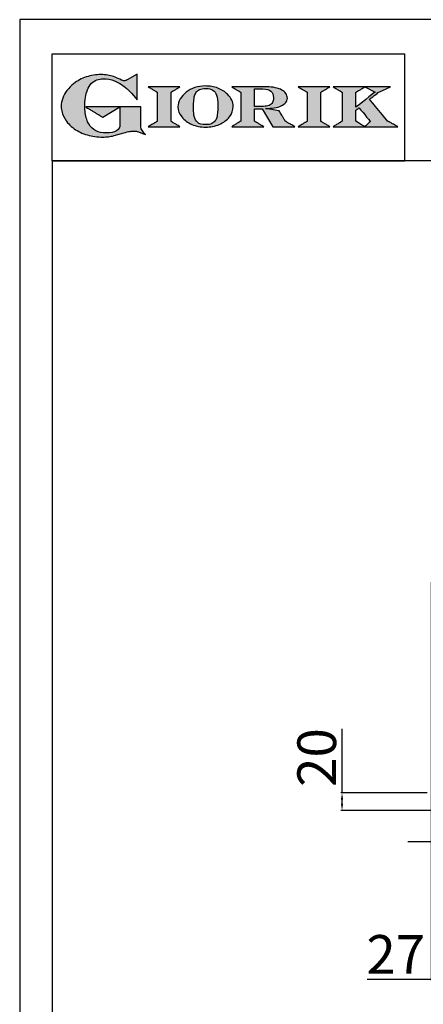
# Model space of a CAD drawing. Units: millimetres. Extents: x -64694 to -62048, y 1987 to 5729.
# Drawn here: x -64694 to -64225, y 4586 to 5729 of the extents above; entities that cross this region are included whole.
import ezdxf

# ---------------------------------------------------------------- set-up
doc = ezdxf.new("R2010")
doc.units = ezdxf.units.MM
doc.linetypes.add('SLD-Solido', pattern=[0])
for name, color, linetype in [('FOGLIO', 4, 'Continuous'), ('FOGLIO1', 7, 'SLD-Solido'), ('QUOTE', 3, 'Continuous')]:
    doc.layers.add(name, color=color, linetype=linetype)
doc.styles.get("Standard").update_dxf_attribs({"font": 'arial.ttf', "height": 45})
doc.dimstyles.new('ISO-25', dxfattribs={"dimtxt": 45, "dimasz": 8, "dimexe": 1.25, "dimexo": 5, "dimtad": 1, "dimtxsty": 'Standard', "dimcen": 2.5, "dimadec": 0, "dimazin": 0, "dimtfac": 1, "dimtmove": 0, "dimatfit": 3, "dimfxl": 1, "dimarcsym": 0})

# ---------------------------------------------------------------- blocks, each defined once
blk = doc.blocks.new('*D371')
at = {"color": 0, "lineweight": -2}
for p, q in [((-64215.7, 5075.9), (-64215.7, 4613.1)), ((-64188.7, 4769), (-64188.7, 4613.1)), ((-64215.7, 4614.4), (-64290.2, 4614.4)), ((-64196.7, 4614.4), (-64207.7, 4614.4))]:
    blk.add_line(p, q, dxfattribs=at)
at = {"color": 0}
for points in [[(-64207.7, 4615.7), (-64207.7, 4613), (-64215.7, 4614.4)], [(-64196.7, 4615.7), (-64196.7, 4613), (-64188.7, 4614.4)]]:
    blk.add_solid(points, dxfattribs=at)
at = {"layer": 'Defpoints', "color": 0}
for p in [(-64215.7, 5080.9), (-64188.7, 4774), (-64188.7, 4614.4)]:
    blk.add_point(p, dxfattribs=at)
at = {"color": 0, "insert": (-64256.9, 4637.6), "char_height": 45, "attachment_point": 5}
blk.add_mtext('27', dxfattribs=at)
blk = doc.blocks.new('*D366')
at = {"color": 0, "lineweight": -2}
for p, q in [((-64319.3, 4831), (-64319.3, 4905.3)), ((-64220.2, 4831), (-64320.6, 4831)), ((-64319.3, 4818.7), (-64319.3, 4823)), ((-64179.4, 4810.7), (-64320.6, 4810.7))]:
    blk.add_line(p, q, dxfattribs=at)
at = {"color": 0}
for points in [[(-64320.7, 4823), (-64318, 4823), (-64319.3, 4831)], [(-64320.7, 4818.7), (-64318, 4818.7), (-64319.3, 4810.7)]]:
    blk.add_solid(points, dxfattribs=at)
at = {"layer": 'Defpoints', "color": 0}
for p in [(-64319.3, 4831), (-64215.2, 4831), (-64174.4, 4810.7)]:
    blk.add_point(p, dxfattribs=at)
at = {"color": 0, "insert": (-64342.9, 4872.1), "char_height": 45, "attachment_point": 5, "rotation": 90}
blk.add_mtext('20', dxfattribs=at)
blk = doc.blocks.new('A$C20F15101')
at = {"linetype": 'Continuous'}
h = blk.add_hatch(color=9, dxfattribs=at)
edge = h.paths.add_edge_path(flags=0)
edge.add_spline(control_points=[(108.3, 30.5), (106.2, 32.2), (103, 36.6), (103, 39.5)], knot_values=[38, 38, 38, 38, 39, 39, 39, 39], weights=[1, 1, 1, 1], degree=3, periodic=0)
edge.add_line((103, 39.5), (103, 62.4))
edge.add_line((103, 62.4), (78.8, 62.4))
edge.add_line((78.8, 62.4), (78.8, 55))
edge.add_line((78.8, 55), (78.8, 41.7))
edge.add_spline(control_points=[(78.8, 41.7), (78.8, 38.8), (77.5, 36.5), (74.8, 34.8)], knot_values=[1, 1, 1, 1, 2, 2, 2, 2], weights=[1, 1, 1, 1], degree=3, periodic=0)
edge.add_spline(control_points=[(74.8, 34.8), (72, 33.1), (68.1, 32.2), (63, 32.2)], knot_values=[2, 2, 2, 2, 3, 3, 3, 3], weights=[1, 1, 1, 1], degree=3, periodic=0)
edge.add_spline(control_points=[(63, 32.2), (53.4, 32.2), (46.7, 35.6), (42.5, 42.7)], knot_values=[3, 3, 3, 3, 4, 4, 4, 4], weights=[1, 1, 1, 1], degree=3, periodic=0)
edge.add_spline(control_points=[(42.5, 42.7), (41.6, 44.1), (40.8, 45.9), (40.1, 48.2)], knot_values=[4, 4, 4, 4, 5, 5, 5, 5], weights=[1, 1, 1, 1], degree=3, periodic=0)
edge.add_spline(control_points=[(40.1, 48.2), (39.3, 50.5), (38.8, 53), (38.4, 55.7)], knot_values=[5, 5, 5, 5, 6, 6, 6, 6], weights=[1, 1, 1, 1], degree=3, periodic=0)
edge.add_spline(control_points=[(38.4, 55.7), (38, 58.4), (37.8, 60.9), (37.8, 63.1)], knot_values=[6, 6, 6, 6, 7, 7, 7, 7], weights=[1, 1, 1, 1], degree=3, periodic=0)
edge.add_spline(control_points=[(37.8, 63.1), (37.8, 70.4), (38.8, 76.8), (40.9, 82.2)], knot_values=[7, 7, 7, 7, 8, 8, 8, 8], weights=[1, 1, 1, 1], degree=3, periodic=0)
edge.add_spline(control_points=[(40.9, 82.2), (41.8, 84.8), (43.5, 87.4), (45.8, 89.9)], knot_values=[8, 8, 8, 8, 9, 9, 9, 9], weights=[1, 1, 1, 1], degree=3, periodic=0)
edge.add_spline(control_points=[(45.8, 89.9), (47.5, 91.5), (49.5, 92.8), (51.9, 93.8)], knot_values=[9, 9, 9, 9, 10, 10, 10, 10], weights=[1, 1, 1, 1], degree=3, periodic=0)
edge.add_spline(control_points=[(51.9, 93.8), (54.3, 94.7), (56.8, 95.2), (59.4, 95.2)], knot_values=[10, 10, 10, 10, 11, 11, 11, 11], weights=[1, 1, 1, 1], degree=3, periodic=0)
edge.add_spline(control_points=[(59.4, 95.2), (63.8, 95.2), (68.1, 94.4), (72.4, 92.7)], knot_values=[11, 11, 11, 11, 12, 12, 12, 12], weights=[1, 1, 1, 1], degree=3, periodic=0)
edge.add_spline(control_points=[(72.4, 92.7), (76.7, 91), (80.9, 88.5), (85.1, 85.1)], knot_values=[12, 12, 12, 12, 13, 13, 13, 13], weights=[1, 1, 1, 1], degree=3, periodic=0)
edge.add_spline(control_points=[(85.1, 85.1), (85.1, 85.1), (89.9, 81.3), (96.9, 73)], knot_values=[13, 13, 13, 13, 14, 14, 14, 14], weights=[1, 1, 1, 1], degree=3, periodic=0)
edge.add_line((96.9, 73), (98.9, 70.6))
edge.add_line((98.9, 70.6), (98.9, 100.6))
edge.add_line((98.9, 100.6), (87.1, 93.8))
edge.add_spline(control_points=[(87.1, 93.8), (85.7, 93.1), (84.4, 92.7), (83.5, 92.7)], knot_values=[17, 17, 17, 17, 18, 18, 18, 18], weights=[1, 1, 1, 1], degree=3, periodic=0)
edge.add_spline(control_points=[(83.5, 92.7), (83, 92.7), (81.6, 92.9), (78.5, 94.6)], knot_values=[18, 18, 18, 18, 19, 19, 19, 19], weights=[1, 1, 1, 1], degree=3, periodic=0)
edge.add_spline(control_points=[(78.5, 94.6), (76, 95.9), (73.6, 97), (71.4, 97.7)], knot_values=[19, 19, 19, 19, 20, 20, 20, 20], weights=[1, 1, 1, 1], degree=3, periodic=0)
edge.add_spline(control_points=[(71.4, 97.7), (69.2, 98.5), (66.9, 99.1), (64.6, 99.4)], knot_values=[20, 20, 20, 20, 21, 21, 21, 21], weights=[1, 1, 1, 1], degree=3, periodic=0)
edge.add_spline(control_points=[(64.6, 99.4), (62.3, 99.8), (59.7, 100), (56.9, 100)], knot_values=[21, 21, 21, 21, 22, 22, 22, 22], weights=[1, 1, 1, 1], degree=3, periodic=0)
edge.add_spline(control_points=[(56.9, 100), (50.8, 100), (45, 99.1), (39.6, 97.3)], knot_values=[22, 22, 22, 22, 23, 23, 23, 23], weights=[1, 1, 1, 1], degree=3, periodic=0)
edge.add_spline(control_points=[(39.6, 97.3), (34.2, 95.5), (29.3, 92.9), (24.9, 89.4)], knot_values=[23, 23, 23, 23, 24, 24, 24, 24], weights=[1, 1, 1, 1], degree=3, periodic=0)
edge.add_spline(control_points=[(24.9, 89.4), (21.9, 87), (19.3, 84.4), (17.1, 81.5)], knot_values=[24, 24, 24, 24, 25, 25, 25, 25], weights=[1, 1, 1, 1], degree=3, periodic=0)
edge.add_spline(control_points=[(17.1, 81.5), (15, 78.7), (13.3, 75.7), (12.2, 72.7)], knot_values=[25, 25, 25, 25, 26, 26, 26, 26], weights=[1, 1, 1, 1], degree=3, periodic=0)
edge.add_spline(control_points=[(12.2, 72.7), (11, 69.6), (10.5, 66.4), (10.5, 63.2)], knot_values=[26, 26, 26, 26, 27, 27, 27, 27], weights=[1, 1, 1, 1], degree=3, periodic=0)
edge.add_spline(control_points=[(10.5, 63.2), (10.5, 58.4), (11.8, 53.6), (14.5, 49.1)], knot_values=[27, 27, 27, 27, 28, 28, 28, 28], weights=[1, 1, 1, 1], degree=3, periodic=0)
edge.add_spline(control_points=[(14.5, 49.1), (17.1, 44.5), (20.8, 40.5), (25.6, 37.1)], knot_values=[28, 28, 28, 28, 29, 29, 29, 29], weights=[1, 1, 1, 1], degree=3, periodic=0)
edge.add_spline(control_points=[(25.6, 37.1), (29.9, 34), (35.1, 31.6), (40.9, 30)], knot_values=[29, 29, 29, 29, 30, 30, 30, 30], weights=[1, 1, 1, 1], degree=3, periodic=0)
edge.add_spline(control_points=[(40.9, 30), (46.6, 28.3), (52.6, 27.5), (58.7, 27.5)], knot_values=[30, 30, 30, 30, 31, 31, 31, 31], weights=[1, 1, 1, 1], degree=3, periodic=0)
edge.add_spline(control_points=[(58.7, 27.5), (61.2, 27.5), (63.5, 27.6), (65.5, 27.9)], knot_values=[31, 31, 31, 31, 32, 32, 32, 32], weights=[1, 1, 1, 1], degree=3, periodic=0)
edge.add_spline(control_points=[(65.5, 27.9), (67.5, 28.1), (69.7, 28.5), (71.9, 29.1)], knot_values=[32, 32, 32, 32, 33, 33, 33, 33], weights=[1, 1, 1, 1], degree=3, periodic=0)
edge.add_line((71.9, 29.1), (80.7, 31.5))
edge.add_spline(control_points=[(80.7, 31.5), (84.1, 32.5), (86.8, 33.3), (89, 33.8)], knot_values=[34, 34, 34, 34, 35, 35, 35, 35], weights=[1, 1, 1, 1], degree=3, periodic=0)
edge.add_spline(control_points=[(89, 33.8), (91, 34.3), (92.9, 34.5), (94.6, 34.5)], knot_values=[35, 35, 35, 35, 36, 36, 36, 36], weights=[1, 1, 1, 1], degree=3, periodic=0)
edge.add_spline(control_points=[(94.6, 34.5), (96.2, 34.5), (97.6, 34.3), (98.7, 34)], knot_values=[36, 36, 36, 36, 37, 37, 37, 37], weights=[1, 1, 1, 1], degree=3, periodic=0)
edge.add_spline(control_points=[(98.7, 34), (99.7, 33.8), (106.4, 31.4), (108.3, 30.5)], knot_values=[37, 37, 37, 37, 38, 38, 38, 38], weights=[1, 1, 1, 1], degree=3, periodic=0)
h = blk.add_hatch(color=1, dxfattribs=at)
edge = h.paths.add_edge_path(flags=0)
edge.add_line((78.8, 62.4), (39, 62.4))
edge.add_spline(control_points=[(39, 62.4), (57.6, 51.2), (58.9, 50.4)], knot_values=[1, 1, 1, 2, 2, 2], weights=[1, 1, 1], degree=2, periodic=0)
edge.add_line((58.9, 50.4), (78.8, 62.4))
at = {"layer": 'QUOTE'}
h = blk.add_hatch(color=9, dxfattribs=at)
edge = h.paths.add_edge_path(flags=0)
edge.add_line((138.1, 45.7), (138.1, 79.6))
edge.add_spline(control_points=[(138.1, 79.6), (138.8, 80), (148.5, 85.8)], knot_values=[6, 6, 6, 7, 7, 7], weights=[1, 1, 1], degree=2, periodic=0)
edge.add_line((148.5, 85.8), (111.5, 85.8))
edge.add_spline(control_points=[(111.5, 85.8), (121.4, 79.9), (122.1, 79.5)], knot_values=[0, 0, 0, 1, 1, 1], weights=[1, 1, 1], degree=2, periodic=0)
edge.add_line((122.1, 79.5), (122.1, 45.8))
edge.add_spline(control_points=[(122.1, 45.8), (121.4, 45.4), (111.6, 39.5)], knot_values=[2, 2, 2, 3, 3, 3], weights=[1, 1, 1], degree=2, periodic=0)
edge.add_line((111.6, 39.5), (148.5, 39.5))
edge.add_spline(control_points=[(148.5, 39.5), (138.8, 45.3), (138.1, 45.7)], knot_values=[4, 4, 4, 5, 5, 5], weights=[1, 1, 1], degree=2, periodic=0)
h = blk.add_hatch(color=9, dxfattribs=at)
edge = h.paths.add_edge_path(flags=0)
edge.add_spline(control_points=[(165.9, 84.9), (162.1, 83.6), (158.7, 81.8), (155.8, 79.6)], knot_values=[0, 0, 0, 0, 1, 1, 1, 1], weights=[1, 1, 1, 1], degree=3, periodic=0)
edge.add_spline(control_points=[(155.8, 79.6), (152.8, 77.3), (150.5, 74.7), (148.8, 71.8)], knot_values=[1, 1, 1, 1, 2, 2, 2, 2], weights=[1, 1, 1, 1], degree=3, periodic=0)
edge.add_spline(control_points=[(148.8, 71.8), (147.1, 68.9), (146.2, 65.8), (146.2, 62.7), (146.2, 58.5), (147.7, 54.5), (150.7, 50.8)], knot_values=[2, 2, 2, 2, 3, 3, 3, 4, 4, 4, 4], weights=[1, 1, 1, 1, 1, 1, 1], degree=3, periodic=0)
edge.add_spline(control_points=[(150.7, 50.8), (153.6, 47.2), (157.5, 44.3), (162.4, 42.2)], knot_values=[4, 4, 4, 4, 5, 5, 5, 5], weights=[1, 1, 1, 1], degree=3, periodic=0)
edge.add_spline(control_points=[(162.4, 42.2), (167.3, 40.1), (172.6, 39), (178.2, 39), (183.9, 39), (189.3, 40.1), (194.2, 42.2)], knot_values=[5, 5, 5, 5, 6, 6, 6, 7, 7, 7, 7], weights=[1, 1, 1, 1, 1, 1, 1], degree=3, periodic=0)
edge.add_spline(control_points=[(194.2, 42.2), (199.1, 44.3), (203.1, 47.2), (205.9, 50.9)], knot_values=[7, 7, 7, 7, 8, 8, 8, 8], weights=[1, 1, 1, 1], degree=3, periodic=0)
edge.add_spline(control_points=[(205.9, 50.9), (208.9, 54.5), (210.3, 58.6), (210.3, 63), (210.3, 65.5), (209.8, 68), (208.7, 70.4)], knot_values=[8, 8, 8, 8, 9, 9, 9, 10, 10, 10, 10], weights=[1, 1, 1, 1, 1, 1, 1], degree=3, periodic=0)
edge.add_spline(control_points=[(208.7, 70.4), (207.6, 72.8), (206, 75.1), (203.9, 77.1)], knot_values=[10, 10, 10, 10, 11, 11, 11, 11], weights=[1, 1, 1, 1], degree=3, periodic=0)
edge.add_spline(control_points=[(203.9, 77.1), (200.8, 80.2), (197, 82.6), (192.5, 84.3)], knot_values=[11, 11, 11, 11, 12, 12, 12, 12], weights=[1, 1, 1, 1], degree=3, periodic=0)
edge.add_spline(control_points=[(192.5, 84.3), (188, 85.9), (183, 86.8), (177.7, 86.8), (173.6, 86.8), (169.6, 86.1), (165.9, 84.9)], knot_values=[12, 12, 12, 12, 13, 13, 13, 14, 14, 14, 14], weights=[1, 1, 1, 1, 1, 1, 1], degree=3, periodic=0)
edge = h.paths.add_edge_path(flags=0)
edge.add_spline(control_points=[(185.6, 43.2), (183.7, 42.3), (181.4, 41.9), (178.6, 41.9)], knot_values=[16, 16, 16, 16, 17, 17, 17, 17], weights=[1, 1, 1, 1], degree=3, periodic=0)
edge.add_spline(control_points=[(178.6, 41.9), (174.2, 41.9), (170.9, 42.8), (168.8, 44.6)], knot_values=[17, 17, 17, 17, 18, 18, 18, 18], weights=[1, 1, 1, 1], degree=3, periodic=0)
edge.add_line((168.8, 44.6), (168.8, 44.7))
edge.add_spline(control_points=[(168.8, 44.7), (167, 46.1), (165.7, 48.4), (165.1, 51.3)], knot_values=[1, 1, 1, 1, 2, 2, 2, 2], weights=[1, 1, 1, 1], degree=3, periodic=0)
edge.add_spline(control_points=[(165.1, 51.3), (164.8, 52.5), (164.6, 54), (164.5, 55.8)], knot_values=[2, 2, 2, 2, 3, 3, 3, 3], weights=[1, 1, 1, 1], degree=3, periodic=0)
edge.add_spline(control_points=[(164.5, 55.8), (164.3, 57.7), (164.3, 59.4), (164.3, 60.8)], knot_values=[3, 3, 3, 3, 4, 4, 4, 4], weights=[1, 1, 1, 1], degree=3, periodic=0)
edge.add_spline(control_points=[(164.3, 60.8), (164.3, 63.5), (164.4, 66.1), (164.5, 68.5)], knot_values=[4, 4, 4, 4, 5, 5, 5, 5], weights=[1, 1, 1, 1], degree=3, periodic=0)
edge.add_spline(control_points=[(164.5, 68.5), (164.7, 70.9), (165, 72.8), (165.2, 74.2)], knot_values=[5, 5, 5, 5, 6, 6, 6, 6], weights=[1, 1, 1, 1], degree=3, periodic=0)
edge.add_spline(control_points=[(165.2, 74.2), (165.6, 75.9), (166.2, 77.4), (166.9, 78.7)], knot_values=[6, 6, 6, 6, 7, 7, 7, 7], weights=[1, 1, 1, 1], degree=3, periodic=0)
edge.add_spline(control_points=[(166.9, 78.7), (168, 80.5), (169.4, 81.7), (171.2, 82.6)], knot_values=[7, 7, 7, 7, 8, 8, 8, 8], weights=[1, 1, 1, 1], degree=3, periodic=0)
edge.add_spline(control_points=[(171.2, 82.6), (173.1, 83.4), (175.6, 83.8), (178.7, 83.8)], knot_values=[8, 8, 8, 8, 9, 9, 9, 9], weights=[1, 1, 1, 1], degree=3, periodic=0)
edge.add_spline(control_points=[(178.7, 83.8), (182.2, 83.8), (184.9, 83.2), (186.9, 82)], knot_values=[9, 9, 9, 9, 10, 10, 10, 10], weights=[1, 1, 1, 1], degree=3, periodic=0)
edge.add_spline(control_points=[(186.9, 82), (188.8, 80.8), (190.2, 78.8), (191.1, 76)], knot_values=[10, 10, 10, 10, 11, 11, 11, 11], weights=[1, 1, 1, 1], degree=3, periodic=0)
edge.add_spline(control_points=[(191.1, 76), (192, 73.2), (192.5, 69.2), (192.5, 64.3)], knot_values=[11, 11, 11, 11, 12, 12, 12, 12], weights=[1, 1, 1, 1], degree=3, periodic=0)
edge.add_spline(control_points=[(192.5, 64.3), (192.5, 61.7), (192.4, 59.2), (192.2, 56.8)], knot_values=[12, 12, 12, 12, 13, 13, 13, 13], weights=[1, 1, 1, 1], degree=3, periodic=0)
edge.add_spline(control_points=[(192.2, 56.8), (192.1, 54.5), (191.8, 52.7), (191.6, 51.4)], knot_values=[13, 13, 13, 13, 14, 14, 14, 14], weights=[1, 1, 1, 1], degree=3, periodic=0)
edge.add_spline(control_points=[(191.6, 51.4), (191.1, 49.6), (190.6, 48.2), (189.9, 47.1)], knot_values=[14, 14, 14, 14, 15, 15, 15, 15], weights=[1, 1, 1, 1], degree=3, periodic=0)
edge.add_spline(control_points=[(189.9, 47.1), (188.8, 45.3), (187.4, 44), (185.6, 43.2)], knot_values=[15, 15, 15, 15, 16, 16, 16, 16], weights=[1, 1, 1, 1], degree=3, periodic=0)
h = blk.add_hatch(color=9, dxfattribs=at)
edge = h.paths.add_edge_path(flags=0)
edge.add_spline(control_points=[(245.8, 39.5), (235.9, 45.4), (235.3, 45.8)], knot_values=[18, 18, 18, 19, 19, 19], weights=[1, 1, 1], degree=2, periodic=0)
edge.add_line((235.3, 45.8), (235.3, 60.4))
edge.add_line((235.3, 60.4), (244.1, 60.4))
edge.add_line((244.1, 60.4), (256.4, 39.5))
edge.add_line((256.4, 39.5), (282.1, 39.5))
edge.add_spline(control_points=[(282.1, 39.5), (271.2, 45.8), (270.8, 46)], knot_values=[2, 2, 2, 3, 3, 3], weights=[1, 1, 1], degree=2, periodic=0)
edge.add_spline(control_points=[(270.8, 46), (270.7, 46.3), (263.8, 58)], knot_values=[3, 3, 3, 4, 4, 4], weights=[1, 1, 1], degree=2, periodic=0)
edge.add_line((263.8, 58), (248, 60.5))
edge.add_spline(control_points=[(248, 60.5), (251.4, 60.7), (255.5, 61), (257.9, 61.4)], knot_values=[5, 5, 5, 5, 6, 6, 6, 6], weights=[1, 1, 1, 1], degree=3, periodic=0)
edge.add_spline(control_points=[(257.9, 61.4), (261.2, 61.9), (264, 62.7), (266.2, 63.7)], knot_values=[6, 6, 6, 6, 7, 7, 7, 7], weights=[1, 1, 1, 1], degree=3, periodic=0)
edge.add_spline(control_points=[(266.2, 63.7), (268.5, 64.8), (270.2, 66.1), (271.4, 67.6)], knot_values=[7, 7, 7, 7, 8, 8, 8, 8], weights=[1, 1, 1, 1], degree=3, periodic=0)
edge.add_spline(control_points=[(271.4, 67.6), (272.6, 69.1), (273.3, 70.9), (273.3, 72.8)], knot_values=[8, 8, 8, 8, 9, 9, 9, 9], weights=[1, 1, 1, 1], degree=3, periodic=0)
edge.add_spline(control_points=[(273.3, 72.8), (273.3, 74.6), (272.7, 76.4), (271.6, 78)], knot_values=[9, 9, 9, 9, 10, 10, 10, 10], weights=[1, 1, 1, 1], degree=3, periodic=0)
edge.add_spline(control_points=[(271.6, 78), (270.5, 79.7), (268.9, 81), (267, 82.1)], knot_values=[10, 10, 10, 10, 11, 11, 11, 11], weights=[1, 1, 1, 1], degree=3, periodic=0)
edge.add_spline(control_points=[(267, 82.1), (265.1, 83.3), (262.5, 84.2), (259.3, 84.8)], knot_values=[11, 11, 11, 11, 12, 12, 12, 12], weights=[1, 1, 1, 1], degree=3, periodic=0)
edge.add_spline(control_points=[(259.3, 84.8), (256.2, 85.5), (252.9, 85.8), (249.5, 85.8)], knot_values=[12, 12, 12, 12, 13, 13, 13, 13], weights=[1, 1, 1, 1], degree=3, periodic=0)
edge.add_line((249.5, 85.8), (208.7, 85.8))
edge.add_spline(control_points=[(208.7, 85.8), (218.4, 80), (219.1, 79.6)], knot_values=[14, 14, 14, 15, 15, 15], weights=[1, 1, 1], degree=2, periodic=0)
edge.add_line((219.1, 79.6), (219.1, 45.9))
edge.add_spline(control_points=[(219.1, 45.9), (218.4, 45.5), (208.6, 39.5)], knot_values=[16, 16, 16, 17, 17, 17], weights=[1, 1, 1], degree=2, periodic=0)
edge.add_line((208.6, 39.5), (245.8, 39.5))
edge = h.paths.add_edge_path(flags=0)
edge.add_spline(control_points=[(255.9, 67.5), (255.1, 66), (253.9, 65), (252.2, 64.2)], knot_values=[3, 3, 3, 3, 4, 4, 4, 4], weights=[1, 1, 1, 1], degree=3, periodic=0)
edge.add_spline(control_points=[(252.2, 64.2), (250.5, 63.5), (248.2, 63.1), (245.5, 63.1)], knot_values=[4, 4, 4, 4, 5, 5, 5, 5], weights=[1, 1, 1, 1], degree=3, periodic=0)
edge.add_line((245.5, 63.1), (235.3, 63.1))
edge.add_line((235.3, 63.1), (235.3, 83.3))
edge.add_line((235.3, 83.3), (245, 83.3))
edge.add_spline(control_points=[(245, 83.3), (253.2, 83.3), (257.2, 80), (257.2, 73.2)], knot_values=[1, 1, 1, 1, 2, 2, 2, 2], weights=[1, 1, 1, 1], degree=3, periodic=0)
edge.add_spline(control_points=[(257.2, 73.2), (257.2, 70.9), (256.8, 69), (255.9, 67.5)], knot_values=[2, 2, 2, 2, 3, 3, 3, 3], weights=[1, 1, 1, 1], degree=3, periodic=0)
h = blk.add_hatch(color=9, dxfattribs=at)
edge = h.paths.add_edge_path(flags=0)
edge.add_line((312.3, 45.7), (312.3, 79.6))
edge.add_spline(control_points=[(312.3, 79.6), (313, 80), (322.7, 85.8)], knot_values=[6, 6, 6, 7, 7, 7], weights=[1, 1, 1], degree=2, periodic=0)
edge.add_line((322.7, 85.8), (285.8, 85.8))
edge.add_spline(control_points=[(285.8, 85.8), (295.7, 79.9), (296.3, 79.5)], knot_values=[0, 0, 0, 1, 1, 1], weights=[1, 1, 1], degree=2, periodic=0)
edge.add_line((296.3, 79.5), (296.3, 45.8))
edge.add_spline(control_points=[(296.3, 45.8), (295.7, 45.4), (285.9, 39.5)], knot_values=[2, 2, 2, 3, 3, 3], weights=[1, 1, 1], degree=2, periodic=0)
edge.add_line((285.9, 39.5), (322.8, 39.5))
edge.add_spline(control_points=[(322.8, 39.5), (313, 45.3), (312.3, 45.7)], knot_values=[4, 4, 4, 5, 5, 5], weights=[1, 1, 1], degree=2, periodic=0)
h = blk.add_hatch(color=9, dxfattribs=at)
edge = h.paths.add_edge_path(flags=0)
edge.add_spline(control_points=[(368.9, 71.3), (370, 72.1), (378.9, 79.3), (379, 79.4)], knot_values=[10, 10, 10, 10, 11, 11, 11, 11], weights=[1, 1, 1, 1], degree=3, periodic=0)
edge.add_line((379, 79.4), (393.1, 85.8))
edge.add_line((393.1, 85.8), (326.5, 85.8))
edge.add_spline(control_points=[(326.5, 85.8), (336.2, 80), (336.9, 79.6)], knot_values=[4, 4, 4, 5, 5, 5], weights=[1, 1, 1], degree=2, periodic=0)
edge.add_line((336.9, 79.6), (336.9, 45.8))
edge.add_spline(control_points=[(336.9, 45.8), (336.2, 45.4), (326.5, 39.5)], knot_values=[6, 6, 6, 7, 7, 7], weights=[1, 1, 1], degree=2, periodic=0)
edge.add_line((326.5, 39.5), (401.8, 39.5))
edge.add_spline(control_points=[(401.8, 39.5), (390.1, 45.9), (389.9, 46)], knot_values=[8, 8, 8, 9, 9, 9], weights=[1, 1, 1], degree=2, periodic=0)
edge.add_spline(control_points=[(389.9, 46), (389.7, 46.2), (369.9, 70.2), (368.9, 71.3)], knot_values=[9, 9, 9, 9, 10, 10, 10, 10], weights=[1, 1, 1, 1], degree=3, periodic=0)
edge = h.paths.add_edge_path(flags=0)
edge.add_line((353.1, 45.8), (353.1, 58.7))
edge.add_spline(control_points=[(353.1, 58.7), (353.5, 59), (355.7, 60.8), (356.5, 61.5)], knot_values=[4, 4, 4, 4, 5, 5, 5, 5], weights=[1, 1, 1, 1], degree=3, periodic=0)
edge.add_spline(control_points=[(356.5, 61.5), (357.4, 60.5), (369, 46.5), (369.9, 45.5)], knot_values=[0, 0, 0, 0, 1, 1, 1, 1], weights=[1, 1, 1, 1], degree=3, periodic=0)
edge.add_spline(control_points=[(369.9, 45.5), (369, 44.7), (363.6, 39.8), (363.4, 39.6)], knot_values=[1, 1, 1, 1, 2, 2, 2, 2], weights=[1, 1, 1, 1], degree=3, periodic=0)
edge.add_spline(control_points=[(363.4, 39.6), (363.1, 39.8), (353.8, 45.4), (353.1, 45.8)], knot_values=[2, 2, 2, 2, 3, 3, 3, 3], weights=[1, 1, 1, 1], degree=3, periodic=0)
edge = h.paths.add_edge_path(flags=0)
edge.add_line((353.1, 62.2), (353.1, 79.6))
edge.add_spline(control_points=[(353.1, 79.6), (353.8, 80), (363.5, 85.8)], knot_values=[2, 2, 2, 2.995228, 2.995228, 2.995228], weights=[1, 1, 1], degree=2, periodic=0)
edge.add_line((363.5, 85.8), (375.3, 79.8))
edge.add_spline(control_points=[(375.3, 79.8), (373.7, 78.5), (355.2, 63.8), (353.1, 62.2)], knot_values=[0, 0, 0, 0, 1, 1, 1, 1], weights=[1, 1, 1, 1], degree=3, periodic=0)
at = {"layer": 'FOGLIO'}
for p, q in [((0, 0), (0, 124)), ((0, 124), (409.7, 124)), ((409.7, 0), (409.7, 124)), ((0, 0), (409.7, 0))]:
    blk.add_line(p, q, dxfattribs=at)
at = {"layer": 'FOGLIO1', "color": 7}
for p, q in [((98.9, 100.6), (87.1, 93.8)), ((98.9, 70.6), (98.9, 100.6)), ((148.5, 85.8), (111.5, 85.8)), ((249.5, 85.8), (208.7, 85.8)), ((235.3, 83.3), (245, 83.3)), ((235.3, 63.1), (235.3, 83.3)), ((322.7, 85.8), (285.8, 85.8)), ((393.1, 85.8), (326.5, 85.8)), ((363.5, 85.8), (375.3, 79.8)), ((379, 79.4), (393.1, 85.8)), ((96.9, 73), (98.9, 70.6)), ((122.1, 79.5), (122.1, 45.8)), ((138.1, 45.7), (138.1, 79.6)), ((219.1, 79.6), (219.1, 45.9)), ((296.3, 79.5), (296.3, 45.8)), ((312.3, 45.7), (312.3, 79.6)), ((336.9, 79.6), (336.9, 45.8)), ((353.1, 62.2), (353.1, 79.6)), ((103, 62.4), (78.8, 62.4)), ((78.8, 62.4), (78.8, 55)), ((103, 39.5), (103, 62.4)), ((245.5, 63.1), (235.3, 63.1)), ((235.3, 45.8), (235.3, 60.4)), ((235.3, 60.4), (244.1, 60.4)), ((244.1, 60.4), (256.4, 39.5)), ((263.8, 58), (248, 60.5)), ((353.1, 45.8), (353.1, 58.7)), ((78.8, 55), (78.8, 41.7)), ((111.6, 39.5), (148.5, 39.5)), ((208.6, 39.5), (245.8, 39.5)), ((256.4, 39.5), (282.1, 39.5)), ((285.9, 39.5), (322.8, 39.5)), ((326.5, 39.5), (401.8, 39.5)), ((71.9, 29.1), (80.7, 31.5))]:
    blk.add_line(p, q, dxfattribs=at)
at = {"layer": 'FOGLIO1', "color": 1}
for p, q in [((78.8, 62.4), (39, 62.4)), ((58.9, 50.4), (78.8, 62.4))]:
    blk.add_line(p, q, dxfattribs=at)
at = {"layer": 'FOGLIO1'}
blk.add_line((168.8, 44.6), (168.8, 44.7), dxfattribs=at)
at = {"layer": 'FOGLIO1', "color": 7}
for points, degree in [([(39.6, 97.3), (34.2, 95.5), (29.3, 92.9), (24.9, 89.4)], 3), ([(56.9, 100), (50.8, 100), (45, 99.1), (39.6, 97.3)], 3), ([(45.8, 89.9), (47.5, 91.5), (49.5, 92.8), (51.9, 93.8)], 3), ([(51.9, 93.8), (54.3, 94.7), (56.8, 95.2), (59.4, 95.2)], 3), ([(64.6, 99.4), (62.3, 99.8), (59.7, 100), (56.9, 100)], 3), ([(59.4, 95.2), (63.8, 95.2), (68.1, 94.4), (72.4, 92.7)], 3), ([(71.4, 97.7), (69.2, 98.5), (66.9, 99.1), (64.6, 99.4)], 3), ([(78.5, 94.6), (76, 95.9), (73.6, 97), (71.4, 97.7)], 3), ([(72.4, 92.7), (76.7, 91), (80.9, 88.5), (85.1, 85.1)], 3), ([(83.5, 92.7), (83, 92.7), (81.6, 92.9), (78.5, 94.6)], 3), ([(87.1, 93.8), (85.7, 93.1), (84.4, 92.7), (83.5, 92.7)], 3), ([(17.1, 81.5), (15, 78.7), (13.3, 75.7), (12.2, 72.7)], 3), ([(24.9, 89.4), (21.9, 87), (19.3, 84.4), (17.1, 81.5)], 3), ([(37.8, 63.1), (37.8, 70.4), (38.8, 76.8), (40.9, 82.2)], 3), ([(40.9, 82.2), (41.8, 84.8), (43.5, 87.4), (45.8, 89.9)], 3), ([(85.1, 85.1), (85.1, 85.1), (89.9, 81.3), (96.9, 73)], 3), ([(111.5, 85.8), (121.4, 79.9), (122.1, 79.5)], 2), ([(138.1, 79.6), (138.8, 80), (148.5, 85.8)], 2), ([(208.7, 85.8), (218.4, 80), (219.1, 79.6)], 2), ([(245, 83.3), (253.2, 83.3), (257.2, 80), (257.2, 73.2)], 3), ([(259.3, 84.8), (256.2, 85.5), (252.9, 85.8), (249.5, 85.8)], 3), ([(267, 82.1), (265.1, 83.3), (262.5, 84.2), (259.3, 84.8)], 3), ([(271.6, 78), (270.5, 79.7), (268.9, 81), (267, 82.1)], 3), ([(285.8, 85.8), (295.7, 79.9), (296.3, 79.5)], 2), ([(312.3, 79.6), (313, 80), (322.7, 85.8)], 2), ([(326.5, 85.8), (336.2, 80), (336.9, 79.6)], 2), ([(353.1, 79.6), (353.8, 80), (363.5, 85.8)], 2), ([(12.2, 72.7), (11, 69.6), (10.5, 66.4), (10.5, 63.2)], 3), ([(257.2, 73.2), (257.2, 70.9), (256.8, 69), (255.9, 67.5)], 3), ([(271.4, 67.6), (272.6, 69.1), (273.3, 70.9), (273.3, 72.8)], 3), ([(273.3, 72.8), (273.3, 74.6), (272.7, 76.4), (271.6, 78)], 3), ([(375.3, 79.8), (373.7, 78.5), (355.2, 63.8), (353.1, 62.2)], 3), ([(368.9, 71.3), (370, 72.1), (378.9, 79.3), (379, 79.4)], 3), ([(389.9, 46), (389.7, 46.2), (369.9, 70.2), (368.9, 71.3)], 3), ([(10.5, 63.2), (10.5, 58.4), (11.8, 53.6), (14.5, 49.1)], 3), ([(38.4, 55.7), (38, 58.4), (37.8, 60.9), (37.8, 63.1)], 3), ([(252.2, 64.2), (250.5, 63.5), (248.2, 63.1), (245.5, 63.1)], 3), ([(248, 60.5), (251.4, 60.7), (255.5, 61), (257.9, 61.4)], 3), ([(255.9, 67.5), (255.1, 66), (253.9, 65), (252.2, 64.2)], 3), ([(257.9, 61.4), (261.2, 61.9), (264, 62.7), (266.2, 63.7)], 3), ([(270.8, 46), (270.7, 46.3), (263.8, 58)], 2), ([(266.2, 63.7), (268.5, 64.8), (270.2, 66.1), (271.4, 67.6)], 3), ([(353.1, 58.7), (353.5, 59), (355.7, 60.8), (356.5, 61.5)], 3), ([(356.5, 61.5), (357.4, 60.5), (369, 46.5), (369.9, 45.5)], 3), ([(14.5, 49.1), (17.1, 44.5), (20.8, 40.5), (25.6, 37.1)], 3), ([(40.1, 48.2), (39.3, 50.5), (38.8, 53), (38.4, 55.7)], 3), ([(42.5, 42.7), (41.6, 44.1), (40.8, 45.9), (40.1, 48.2)], 3), ([(122.1, 45.8), (121.4, 45.4), (111.6, 39.5)], 2), ([(219.1, 45.9), (218.4, 45.5), (208.6, 39.5)], 2), ([(245.8, 39.5), (235.9, 45.4), (235.3, 45.8)], 2), ([(282.1, 39.5), (271.2, 45.8), (270.8, 46)], 2), ([(296.3, 45.8), (295.7, 45.4), (285.9, 39.5)], 2), ([(336.9, 45.8), (336.2, 45.4), (326.5, 39.5)], 2), ([(363.4, 39.6), (363.1, 39.8), (353.8, 45.4), (353.1, 45.8)], 3), ([(401.8, 39.5), (390.1, 45.9), (389.9, 46)], 2), ([(25.6, 37.1), (29.9, 34), (35.1, 31.6), (40.9, 30)], 3), ([(63, 32.2), (53.4, 32.2), (46.7, 35.6), (42.5, 42.7)], 3), ([(74.8, 34.8), (72, 33.1), (68.1, 32.2), (63, 32.2)], 3), ([(78.8, 41.7), (78.8, 38.8), (77.5, 36.5), (74.8, 34.8)], 3), ([(89, 33.8), (91, 34.3), (92.9, 34.5), (94.6, 34.5)], 3), ([(94.6, 34.5), (96.2, 34.5), (97.6, 34.3), (98.7, 34)], 3), ([(108.3, 30.5), (106.2, 32.2), (103, 36.6), (103, 39.5)], 3), ([(148.5, 39.5), (138.8, 45.3), (138.1, 45.7)], 2), ([(322.8, 39.5), (313, 45.3), (312.3, 45.7)], 2), ([(369.9, 45.5), (369, 44.7), (363.6, 39.8), (363.4, 39.6)], 3), ([(40.9, 30), (46.6, 28.3), (52.6, 27.5), (58.7, 27.5)], 3), ([(58.7, 27.5), (61.2, 27.5), (63.5, 27.6), (65.5, 27.9)], 3), ([(65.5, 27.9), (67.5, 28.1), (69.7, 28.5), (71.9, 29.1)], 3), ([(80.7, 31.5), (84.1, 32.5), (86.8, 33.3), (89, 33.8)], 3), ([(98.7, 34), (99.7, 33.8), (106.4, 31.4), (108.3, 30.5)], 3)]:
    blk.add_open_spline(points, degree=degree, dxfattribs=at)
at = {"layer": 'FOGLIO1'}
for points in [[(165.9, 84.9), (162.1, 83.6), (158.7, 81.8), (155.8, 79.6)], [(166.9, 78.7), (168, 80.5), (169.4, 81.7), (171.2, 82.6)], [(171.2, 82.6), (173.1, 83.4), (175.6, 83.8), (178.7, 83.8)], [(178.7, 83.8), (182.2, 83.8), (184.9, 83.2), (186.9, 82)], [(186.9, 82), (188.8, 80.8), (190.2, 78.8), (191.1, 76)], [(203.9, 77.1), (200.8, 80.2), (197, 82.6), (192.5, 84.3)], [(155.8, 79.6), (152.8, 77.3), (150.5, 74.7), (148.8, 71.8)], [(164.5, 68.5), (164.7, 70.9), (165, 72.8), (165.2, 74.2)], [(165.2, 74.2), (165.6, 75.9), (166.2, 77.4), (166.9, 78.7)], [(191.1, 76), (192, 73.2), (192.5, 69.2), (192.5, 64.3)], [(208.7, 70.4), (207.6, 72.8), (206, 75.1), (203.9, 77.1)], [(164.3, 60.8), (164.3, 63.5), (164.4, 66.1), (164.5, 68.5)], [(164.5, 55.8), (164.3, 57.7), (164.3, 59.4), (164.3, 60.8)], [(192.5, 64.3), (192.5, 61.7), (192.4, 59.2), (192.2, 56.8)], [(150.7, 50.8), (153.6, 47.2), (157.5, 44.3), (162.4, 42.2)], [(165.1, 51.3), (164.8, 52.5), (164.6, 54), (164.5, 55.8)], [(168.8, 44.7), (167, 46.1), (165.7, 48.4), (165.1, 51.3)], [(189.9, 47.1), (188.8, 45.3), (187.4, 44), (185.6, 43.2)], [(191.6, 51.4), (191.1, 49.6), (190.6, 48.2), (189.9, 47.1)], [(192.2, 56.8), (192.1, 54.5), (191.8, 52.7), (191.6, 51.4)], [(194.2, 42.2), (199.1, 44.3), (203.1, 47.2), (205.9, 50.9)], [(178.6, 41.9), (174.2, 41.9), (170.9, 42.8), (168.8, 44.6)], [(185.6, 43.2), (183.7, 42.3), (181.4, 41.9), (178.6, 41.9)]]:
    blk.add_open_spline(points, degree=3, dxfattribs=at)
for points, knots in [([(192.5, 84.3), (188, 85.9), (183, 86.8), (177.7, 86.8), (173.6, 86.8), (169.6, 86.1), (165.9, 84.9)], [12, 12, 12, 12, 13, 13, 13, 14, 14, 14, 14]), ([(148.8, 71.8), (147.1, 68.9), (146.2, 65.8), (146.2, 62.7), (146.2, 58.5), (147.7, 54.5), (150.7, 50.8)], [2, 2, 2, 2, 3, 3, 3, 4, 4, 4, 4]), ([(205.9, 50.9), (208.9, 54.5), (210.3, 58.6), (210.3, 63), (210.3, 65.5), (209.8, 68), (208.7, 70.4)], [8, 8, 8, 8, 9, 9, 9, 10, 10, 10, 10]), ([(162.4, 42.2), (167.3, 40.1), (172.6, 39), (178.2, 39), (183.9, 39), (189.3, 40.1), (194.2, 42.2)], [5, 5, 5, 5, 6, 6, 6, 7, 7, 7, 7])]:
    blk.add_open_spline(points, degree=3, knots=knots, dxfattribs=at)
at = {"layer": 'FOGLIO1', "color": 1}
blk.add_open_spline([(39, 62.4), (57.6, 51.2), (58.9, 50.4)], degree=2, dxfattribs=at)

msp = doc.modelspace()

# ---------------------------------------------------------------- linework, layer by layer
at = {"color": 6}
for points in [[(-64694, 1986.7), (-62048, 1986.7), (-62048, 5728.9), (-64694, 5728.9)], [(-64656.2, 2024.5), (-62085.8, 2024.5), (-62085.8, 5565.1), (-64656.2, 5565.1)]]:
    msp.add_lwpolyline(points, close=True, dxfattribs=at)
at = {"layer": 'QUOTE', "color": 7}
msp.add_line((-63353.3, 4774), (-64242.7, 4774), dxfattribs=at)

# ---------------------------------------------------------------- block references
msp.add_blockref('A$C20F15101', (-64656.2, 5565.1))

# ---------------------------------------------------------------- dimensions: what is measured, and where the dimension line sits
at = {"color": 3}
dim = msp.add_linear_dim(base=(-64188.7, 4614.4), p1=(-64215.7, 5080.9), p2=(-64188.7, 4774), dimstyle='ISO-25', override={"dimtxt": 30, "dimdec": 0}, dxfattribs=at)
dim.commit()
dim.dimension.update_dxf_attribs({"geometry": '*D371', "text_midpoint": (-64256.9, 4614.4), "dimtype": 160})
dim = msp.add_linear_dim(base=(-64319.3, 4831), p1=(-64174.4, 4810.7), p2=(-64215.2, 4831), angle=90, dimstyle='ISO-25', override={"dimtxt": 30, "dimdec": 0}, dxfattribs=at)
dim.commit()
dim.dimension.update_dxf_attribs({"geometry": '*D366', "text_midpoint": (-64342.9, 4872.1)})

doc.saveas('drawing.dxf')
